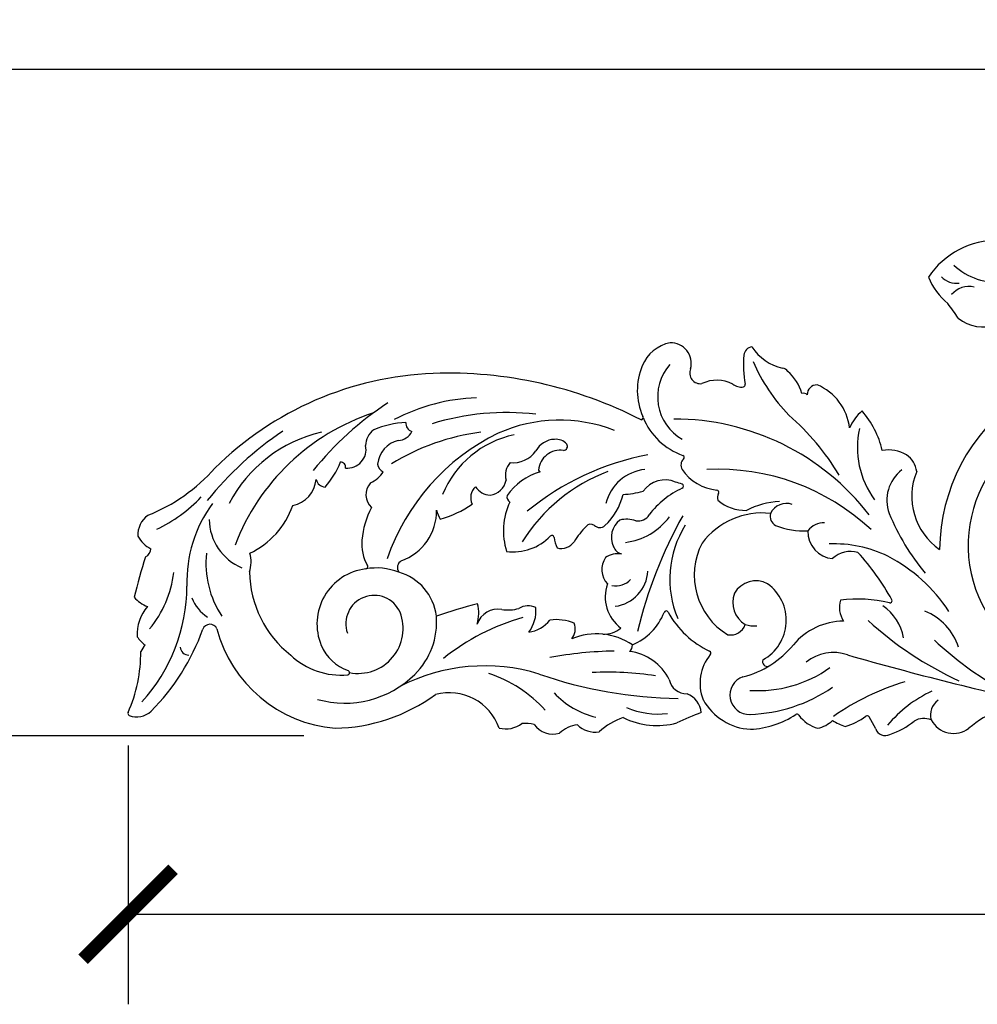
# Model space of a CAD drawing. Units: inches. Extents: x 0 to 37.3, y -0.8 to 13.8.
# Drawn here: x 20.4 to 26.1, y 7.9 to 13.8 of the extents above; entities that cross this region are included whole.
import ezdxf

# ---------------------------------------------------------------- set-up
doc = ezdxf.new("R2010")
doc.units = ezdxf.units.IN
doc.header["$MEASUREMENT"] = 0
doc.dimstyles.get("Standard").update_dxf_attribs({"dimscale": 3, "dimtxt": 0.18, "dimasz": 0.18, "dimexe": 0.18, "dimexo": 0.0625, "dimgap": 0.09, "dimtad": 0, "dimtih": 1, "dimtoh": 1, "dimdec": 3, "dimzin": 0, "dimdsep": 46, "dimlunit": 5, "dimtxsty": 'Standard', "dimblk": 'ARCHTICK', "dimcen": 0.09, "dimadec": 0, "dimazin": 0, "dimtfac": 1, "dimtdec": 3, "dimtofl": 0, "dimtmove": 0, "dimatfit": 3, "dimfxl": 1, "dimtolj": 1, "dimtzin": 0, "dimarcsym": 0})

# ---------------------------------------------------------------- blocks, each defined once
blk = doc.blocks.new('_ArchTick')
at = {"color": 0, "const_width": 0.15}
blk.add_lwpolyline([(-0.5, -0.5), (0.5, 0.5)], dxfattribs=at)
blk = doc.blocks.new('*D10')
at = {"color": 0, "lineweight": -2}
for p, q in [((21, 9.4402), (21, 7.8884)), ((37.0494, 9.4402), (37.0494, 7.8884)), ((21, 8.4284), (28.2147, 8.4284)), ((37.0494, 8.4284), (29.8347, 8.4284))]:
    blk.add_line(p, q, dxfattribs=at)
at = {"layer": 'Defpoints', "color": 0}
for p in [(21, 9.6277), (37.0494, 9.6277), (37.0494, 8.4284)]:
    blk.add_point(p, dxfattribs=at)
at = {"color": 0, "lineweight": -2, "xscale": 0.5400000000000001, "yscale": 0.5400000000000001, "zscale": 0.5400000000000001, "rotation": 180}
blk.add_blockref('_ArchTick', (21, 8.4284), dxfattribs=at)
at = {"color": 0, "lineweight": -2, "xscale": 0.5400000000000001, "yscale": 0.5400000000000001, "zscale": 0.5400000000000001}
blk.add_blockref('_ArchTick', (37.0494, 8.4284), dxfattribs=at)
at = {"color": 0, "insert": (29.0247, 8.4284), "char_height": 0.54, "attachment_point": 5}
blk.add_mtext('\\A1;16"', dxfattribs=at)
blk = doc.blocks.new('*D11')
at = {"color": 0, "lineweight": -2}
for p, q in [((28.8372, 13.4936), (19.3857, 13.4936)), ((19.9257, 13.4936), (19.9257, 12.0359)), ((19.9257, 9.4981), (19.9257, 10.9559)), ((22.0536, 9.4981), (19.3857, 9.4981))]:
    blk.add_line(p, q, dxfattribs=at)
at = {"layer": 'Defpoints', "color": 0}
for p in [(19.9257, 13.4936), (29.0247, 13.4936), (22.2411, 9.4981)]:
    blk.add_point(p, dxfattribs=at)
at = {"color": 0, "lineweight": -2, "xscale": 0.5400000000000001, "yscale": 0.5400000000000001, "zscale": 0.5400000000000001}
for p, rotation in [((19.9257, 13.4936), 90), ((19.9257, 9.4981), 270)]:
    blk.add_blockref('_ArchTick', p, dxfattribs=dict(at, rotation=rotation))
at = {"color": 0, "insert": (19.9257, 11.4959), "char_height": 0.54, "attachment_point": 5}
blk.add_mtext('\\A1;4"', dxfattribs=at)

msp = doc.modelspace()

# ---------------------------------------------------------------- linework, layer by layer
msp.add_line((25.4822, 9.5401), (25.4427, 9.6124))
for centre, radius, start, end in [((26.2147, 11.9655), 0.5042, 89.41688, 145.74971), ((26.2052, 12.588), 0.369, 226.51892, 277.44362), ((26.1792, 12.4063), 0.4123, 202.392, 230.10015), ((25.9669, 12.3377), 0.1256, 223.86138, 277.57636), ((26.0399, 12.0594), 0.1329, 75.68931, 140.71059), ((25.2971, 11.5899), 0.7947, 31.2508, 39.00029), ((26.124, 12.184), 0.2341, 230.9489, 290.57738), ((24.2937, 11.6326), 0.2267, 101.08747, 158.14238), ((24.254, 11.7322), 0.1229, 344.53372, 91.82901), ((24.7487, 11.7738), 0.0574, 98.52692, 172.60337), ((24.9945, 11.9991), 0.3051, 213.54789, 256.66417), ((25.2921, 11.7214), 0.6033, 174.31425, 191.00291), ((24.4309, 11.5693), 0.3777, 156.99096, 204.33001), ((24.4678, 11.5307), 0.2929, 138.636, 240.34593), ((24.4313, 11.6737), 0.0642, 156.38975, 278.69477), ((25.7104, 12.1525), 1.0463, 203.07142, 224.33519), ((24.921, 11.6605), 0.0418, 33.73757, 85.80682), ((22.9078, 9.6989), 1.974, 92.25247, 134.62872), ((22.9189, 9.139), 2.5339, 62.84125, 92.0054), ((24.5306, 11.4235), 0.2071, 62.65381, 115.63181), ((24.7679, 11.4717), 0.2833, 16.23615, 48.45405), ((24.675, 11.6655), 0.0761, 229.66186, 280.93463), ((24.6869, 11.6037), 0.0132, 280.93463, 11.00291), ((25.1324, 11.5418), 0.0612, 90.42328, 179.32979), ((25.0066, 11.3071), 0.3213, 6.65387, 67.03551), ((23.1213, 10.3992), 1.1253, 91.66689, 117.812), ((25.0492, 11.5229), 0.0295, 41.52294, 108.2893), ((26.9871, 10.6053), 1.1215, 125.28443, 179.45302), ((23.5825, 9.9128), 1.8843, 122.93924, 141.3726), ((22.8866, 10.1707), 1.3303, 108.21161, 159.25652), ((23.2669, 9.948), 1.4888, 83.17118, 107.36449), ((24.0754, 11.4068), 0.0133, 270.56993, 31.17407), ((24.4592, 11.5565), 0.3996, 202.004, 250.51039), ((24.2746, 9.9232), 1.4745, 37.57975, 90.09722), ((23.9555, 10.271), 1.5285, 31.16541, 48.81467), ((25.5931, 11.2263), 0.2923, 131.11491, 156.18035), ((24.9786, 11.0823), 0.5577, 13.2368, 40.7781), ((22.7061, 10.7699), 0.6093, 93.78433, 112.42985), ((22.7154, 11.3715), 0.05, 172.57796, 254.02832), ((23.5879, 10.4857), 0.9056, 68.70574, 114.09125), ((25.9018, 11.2273), 0.5293, 167.54043, 216.39531), ((23.0863, 9.6093), 2.0702, 123.99473, 141.10825), ((22.3454, 10.5085), 0.8318, 102.94501, 152.59422), ((22.539, 11.2391), 0.1146, 124.83132, 180.39464), ((23.7919, 10.1366), 1.3083, 116.00819, 161.13329), ((23.2893, 9.9753), 1.3548, 97.41749, 121.61764), ((22.6186, 11.3612), 0.0912, 270.66542, 335.5311), ((23.4423, 10.7141), 0.6033, 102.18783, 157.43162), ((23.5655, 11.1902), 0.0861, 41.58143, 95.76426), ((22.3154, 11.2151), 0.1115, 264.17706, 12.02737), ((22.6596, 11.1106), 0.1643, 104.04623, 174.09661), ((23.5617, 11.1433), 0.1327, 92.11012, 151.66442), ((23.6107, 11.2337), 0.0236, 270, 35.47576), ((26.8245, 10.6399), 0.7882, 128.26476, 241.8912), ((23.3072, 11.3052), 0.1695, 264.73618, 324.31381), ((24.4299, 9.5691), 1.6445, 101.01495, 129.12349), ((23.5933, 11.078), 0.1332, 82.51495, 173.91248), ((24.3215, 11.1674), 0.0132, 313.53883, 70.51039), ((25.5549, 10.9816), 0.2308, 60.75118, 98.33496), ((25.5868, 11.0661), 0.1422, 6.74493, 55.31461), ((20.7304, 11.8002), 1.0537, 291.58222, 318.62517), ((21.8306, 11.3098), 0.4743, 317.62772, 339.08173), ((22.2739, 11.1097), 0.0307, 349.58412, 90.60343), ((22.5533, 11.1349), 0.0577, 187.37691, 246.77927), ((23.3752, 11.0608), 0.1126, 137.88652, 195.20335), ((24.3655, 11.121), 0.0508, 133.53883, 209.52365), ((22.3768, 11.181), 0.1829, 294.89384, 327.2186), ((23.5687, 10.7335), 0.3606, 105.69417, 145.27508), ((24.254, 10.0993), 1.054, 110.95904, 147.70985), ((23.4802, 11.0991), 0.0205, 199.7846, 243.77465), ((24.1274, 10.8269), 0.2703, 96.09596, 166.24743), ((24.5564, 11.2537), 0.2831, 213.85879, 264.72903), ((24.5382, 9.7549), 1.3414, 46.91086, 92.94825), ((25.7773, 10.9104), 0.2283, 127.14158, 200.3226), ((26.085, 10.9343), 0.3866, 157.4263, 235.43432), ((21.9481, 11.0554), 0.1814, 282.73828, 353.47745), ((22.1851, 11.0483), 0.0584, 193.36491, 265.95868), ((22.5325, 10.9436), 0.1063, 137.77075, 226.0707), ((23.1427, 10.9257), 0.0882, 131.92228, 205.68929), ((23.1771, 11.0526), 0.1116, 213.2484, 266.6393), ((23.1565, 11.0522), 0.1119, 277.21182, 349.24558), ((24.2195, 10.8712), 0.1617, 66.87572, 144.78498), ((24.5306, 10.5217), 0.5059, 114.25527, 143.34099), ((23.9774, 10.0084), 1.0567, 70.98536, 73.1872), ((24.3174, 10.9949), 0.0132, 294.25527, 70.98536), ((20.7924, 11.5415), 0.8896, 295.26475, 316.61864), ((23.3096, 10.9322), 0.0379, 169.84135, 237.70009), ((23.6024, 11.0337), 0.3762, 313.00209, 346.43486), ((23.9315, 11.559), 0.6147, 273.41297, 284.69394), ((24.5292, 10.9587), 0.0132, 329.71909, 84.72903), ((24.5864, 10.9253), 0.053, 149.71909, 196.18293), ((22.1456, 10.4229), 0.7926, 143.7115, 181.9205), ((21.5103, 11.0508), 0.5079, 295.65212, 340.16964), ((22.9267, 10.6262), 0.5263, 152.76506, 174.96956), ((22.6946, 11.422), 0.6493, 285.82593, 304.5928), ((23.6587, 10.7265), 0.4081, 154.81313, 197.49814), ((24.7072, 11.1211), 0.2717, 230.79972, 270.12561), ((24.919, 10.4609), 0.4422, 91.7798, 118.53028), ((24.9478, 10.7856), 0.1062, 71.10993, 154.18255), ((21.2093, 10.7004), 0.1508, 127.30191, 182.24169), ((22.5333, 10.8469), 0.3167, 289.37441, 0.73581), ((23.0329, 10.8937), 0.1878, 193.15767, 210.88476), ((23.9392, 11.0352), 0.3792, 276.43417, 323.88796), ((24.058, 10.8648), 0.0784, 259.68734, 328.37898), ((26.6914, 9.4969), 2.7098, 150.82645, 166.60422), ((24.8027, 10.3841), 0.4505, 83.68911, 143.14736), ((24.9135, 10.8144), 0.0637, 164.0901, 240.20581), ((26.8378, 11.3574), 1.379, 202.43614, 219.8583), ((21.8052, 10.7995), 0.3184, 180.71762, 247.4308), ((24.1663, 10.3543), 0.5804, 136.44572, 147.93387), ((23.774, 10.73), 0.0373, 54.29476, 139.46192), ((23.8283, 10.794), 0.0468, 226.00247, 310.86035), ((24.0288, 10.688), 0.1311, 127.35077, 205.15717), ((23.9887, 10.6261), 0.1708, 71.10613, 103.35626), ((24.8588, 10.4374), 0.6109, 148.02526, 202.73472), ((25.0511, 11.183), 0.4565, 248.2403, 273.07092), ((25.1701, 10.6574), 0.1175, 86.95456, 143.57743), ((21.2226, 10.7884), 0.1889, 209.79886, 243.09352), ((23.3091, 10.9106), 0.3094, 262.6403, 316.02061), ((23.5412, 10.6867), 0.0132, 5.87937, 136.02061), ((23.7375, 10.7069), 0.1841, 185.87937, 206.45771), ((25.2376, 10.7224), 0.1621, 178.28802, 265.30951), ((22.6673, 10.6483), 0.2659, 174.8175, 209.00255), ((23.5972, 10.7149), 0.0934, 254.74162, 325.80481), ((23.9797, 10.6605), 0.0752, 202.06833, 252.7721), ((24.8097, 10.4606), 0.4153, 152.20921, 239.03736), ((25.2358, 9.9198), 0.7295, 63.98603, 92.61175), ((23.5782, 9.7374), 2.6093, 161.36561, 166.88407), ((21.0778, 10.6236), 0.0594, 297.92197, 356.4833), ((22.0362, 10.5311), 0.5689, 173.76145, 213.74497), ((21.5521, 10.5408), 0.1856, 341.15424, 16.31941), ((23.936, 10.4607), 0.1298, 80.46827, 124.6182), ((25.3317, 10.4472), 0.1563, 73.58846, 133.40193), ((24.3094, 9.6168), 1.4486, 28.79836, 42.58962), ((25.0914, 9.6951), 0.9952, 33.46801, 62.19164), ((22.4255, 10.5114), 0.0122, 270, 40.73479), ((22.6652, 10.5059), 0.05, 122.37907, 212.87986), ((23.9695, 10.4955), 0.1292, 146.10207, 222.14158), ((20.6379, 10.5514), 0.6409, 320.08414, 353.37658), ((22.384, 10.4955), 0.6564, 181.27321, 231.48879), ((22.4651, 10.1691), 0.3325, 96.85138, 202.68898), ((22.4884, 10.1434), 0.3614, 68.10219, 100.02462), ((22.5413, 10.1803), 0.3094, 6.74807, 74.66189), ((23.8903, 10.4997), 0.2268, 277.61014, 356.66716), ((20.3161, 10.4011), 1.0374, 317.66719, 359.7406), ((24.0957, 10.3322), 0.2349, 160.95478, 233.1821), ((23.9239, 10.5197), 0.1225, 259.3676, 316.82298), ((24.7648, 10.2777), 0.1497, 62.3118, 149.91934), ((24.6752, 10.1911), 0.2709, 299.02557, 54.01679), ((22.4756, 10.1707), 0.1697, 23.73929, 199.58557), ((24.7821, 10.2987), 0.1565, 159.77397, 238.32877), ((21.2019, 10.4795), 0.223, 222.29414, 247.48711), ((21.3086, 10.1076), 0.2538, 139.1798, 183.46265), ((21.6066, 10.4109), 0.2391, 200.77672, 237.03419), ((24.1274, 6.3782), 4.0459, 104.78489, 108.4252), ((22.8952, 10.2325), 0.2078, 341.94177, 16.08486), ((23.3983, 10.1722), 0.1055, 63.67837, 121.49769), ((25.4163, 10.2695), 0.1517, 163.4812, 213.62807), ((25.3698, 9.4911), 0.8275, 76.41315, 96.87026), ((25.3705, 10.0417), 0.2814, 9.08952, 56.78129), ((25.5673, 10.3083), 0.0132, 256.41315, 28.79836), ((22.3792, 10.142), 0.2698, 259.14125, 21.07149), ((22.4111, 10.1793), 0.4391, 314.55006, 4.87336), ((23.2196, 10.1241), 0.1342, 80.7729, 160.85719), ((23.2803, 10.4764), 0.2233, 259.8971, 286.36028), ((23.2278, 10.2498), 0.218, 323.62969, 4.46438), ((23.8866, 10.3676), 0.3518, 293.00352, 338.46316), ((24.2261, 10.2336), 0.0132, 28.92854, 158.46316), ((24.729, 10.5116), 0.5614, 208.92854, 244.40835), ((25.6503, 9.9258), 0.3441, 17.58654, 68.28378), ((21.4909, 10.1215), 0.0457, 23.3191, 159.93221), ((23.7279, 8.9247), 1.3328, 105.73155, 128.86456), ((23.3812, 10.3059), 0.1867, 276.80103, 322.46158), ((23.5681, 9.9116), 0.2832, 67.77812, 97.88033), ((23.5782, 10.1403), 0.1027, 323.29399, 19.05327), ((24.6127, 10.1951), 0.0921, 259.56049, 341.23616), ((24.7542, 10.3377), 0.1806, 252.51351, 274.94506), ((25.2901, 9.7944), 0.3911, 90.02195, 140.37967), ((26.8812, 11.7778), 2.1472, 227.73126, 245.18323), ((20.2088, 10.5758), 1.3146, 314.98883, 340.50695), ((22.3084, 10.3425), 0.8016, 194.66484, 265.18312), ((23.8104, 9.732), 0.3779, 55.58119, 113.37962), ((23.8525, 10.2717), 0.1636, 268.0058, 308.77283), ((21.2344, 10.2153), 0.2173, 214.47857, 232.6124), ((21.7535, 9.5723), 0.8032, 144.15474, 147.41671), ((22.4094, 10.1467), 0.2725, 202.85045, 250.85283), ((23.979, 10.0408), 0.0451, 306.84667, 3.81483), ((24.5469, 10.4057), 0.5712, 284.17561, 320.68356), ((27.2273, 11.5526), 2.0328, 226.7469, 240.80678), ((20.1877, 9.999), 0.8891, 336.04642, 0.37845), ((21.3641, 10.0352), 0.0523, 185.77996, 271.46549), ((22.2774, 10.3033), 0.4412, 226.77498, 275.06517), ((23.9566, 7.6396), 2.3673, 91.01075, 100.40475), ((23.9642, 9.6916), 0.3158, 27.15448, 82.37411), ((24.6992, 9.813), 0.2701, 140.45199, 201.25668), ((24.4808, 9.9933), 0.0132, 320.45199, 64.40835), ((25.229, 9.7389), 0.2591, 70.9717, 129.07219), ((29.9471, 25.9717), 16.6458, 253.83736, 258.16532), ((24.8316, 9.9424), 0.0276, 154.59073, 293.80603), ((22.2994, 10.2917), 0.5975, 254.14511, 314.6235), ((22.3152, 9.877), 0.0132, 275.06517, 68.38635), ((23.1394, 8.8101), 1.1078, 72.87174, 117.4108), ((22.9222, 9.131), 0.7786, 41.92678, 72.01895), ((24.326, 12.3285), 2.6058, 250.72135, 269.38071), ((23.8818, 8.0738), 1.806, 81.04643, 93.14882), ((24.7759, 10.5167), 0.7475, 266.32235, 305.34876), ((24.347, 9.8538), 0.1034, 190.03152, 272.33599), ((24.7239, 9.7425), 0.1156, 108.75703, 272.41677), ((26.0838, 8.401), 1.484, 106.70839, 125.14226), ((22.2225, 10.5957), 1.0521, 271.01094, 306.15382), ((22.9248, 9.4384), 0.3184, 19.45376, 104.84417), ((23.9256, 10.1062), 0.5108, 223.29503, 256.29534), ((24.2995, 9.6223), 0.1382, 6.22861, 68.01621), ((24.7017, 10.5423), 0.9157, 271.6986, 304.66991), ((26.1398, 9.0762), 0.761, 114.9854, 140.32733), ((24.7494, 9.882), 0.3449, 208.9403, 267.17743), ((25.9149, 9.6245), 0.1045, 123.47191, 197.38718), ((21.0122, 9.6327), 0.0132, 156.04642, 248.47149), ((21.0527, 9.7353), 0.1236, 248.47149, 313.76087), ((24.1808, 10.1217), 0.4927, 247.1266, 276.26105), ((24.9434, 8.2289), 1.4967, 109.77997, 115.85674), ((24.701, 10.0945), 0.5579, 273.22304, 302.84677), ((25.0108, 9.6147), 0.0132, 35.23962, 122.84677), ((26.4193, 9.1088), 0.5759, 109.87479, 131.03122), ((23.2638, 9.7073), 0.1674, 256.61742, 305.7922), ((23.3784, 9.244), 0.3279, 80.24797, 92.9222), ((23.548, 9.6494), 0.1406, 215.78662, 286.15499), ((23.7221, 9.3676), 0.1994, 98.14774, 132.62185), ((23.8019, 9.6727), 0.1525, 224.90504, 278.44917), ((24.0885, 9.2407), 0.3858, 108.01046, 133.22438), ((24.1719, 10.0159), 0.4558, 243.58902, 285.09481), ((25.1856, 9.7382), 0.2008, 215.23962, 255.67906), ((25.094, 9.7291), 0.1901, 282.72306, 313.10046), ((25.401, 9.8721), 0.3328, 237.86304, 252.27109), ((25.206, 9.8978), 0.3553, 285.28573, 307.67158), ((25.4312, 9.6061), 0.0132, 28.59134, 127.67158), ((25.4088, 9.9698), 0.4896, 288.92293, 308.51537), ((25.7707, 9.4925), 0.1101, 66.14153, 121.17266), ((25.9498, 9.6657), 0.1528, 208.30198, 306.74178), ((25.5394, 9.5605), 0.0607, 199.61344, 297.62026)]:
    msp.add_arc(centre, radius, start, end)

# ---------------------------------------------------------------- dimensions: what is measured, and where the dimension line sits
dim = msp.add_linear_dim(base=(19.92571, 13.493621), p1=(22.241051, 9.498122), p2=(29.0247, 13.493621), angle=90, dimstyle='Standard', override={"dimpost": '"', "dimfxl": 0.18})
dim.commit()
dim.dimension.update_dxf_attribs({"geometry": '*D11', "text_midpoint": (19.92571, 11.495872)})
dim = msp.add_linear_dim(base=(37.0494, 8.4284), p1=(21, 9.6277), p2=(37.0494, 9.6277), dimstyle='Standard', override={"dimpost": '"', "dimfxl": 0.18})
dim.commit()
dim.dimension.update_dxf_attribs({"geometry": '*D10', "text_midpoint": (29.0247, 8.4284)})

doc.saveas('drawing.dxf')
